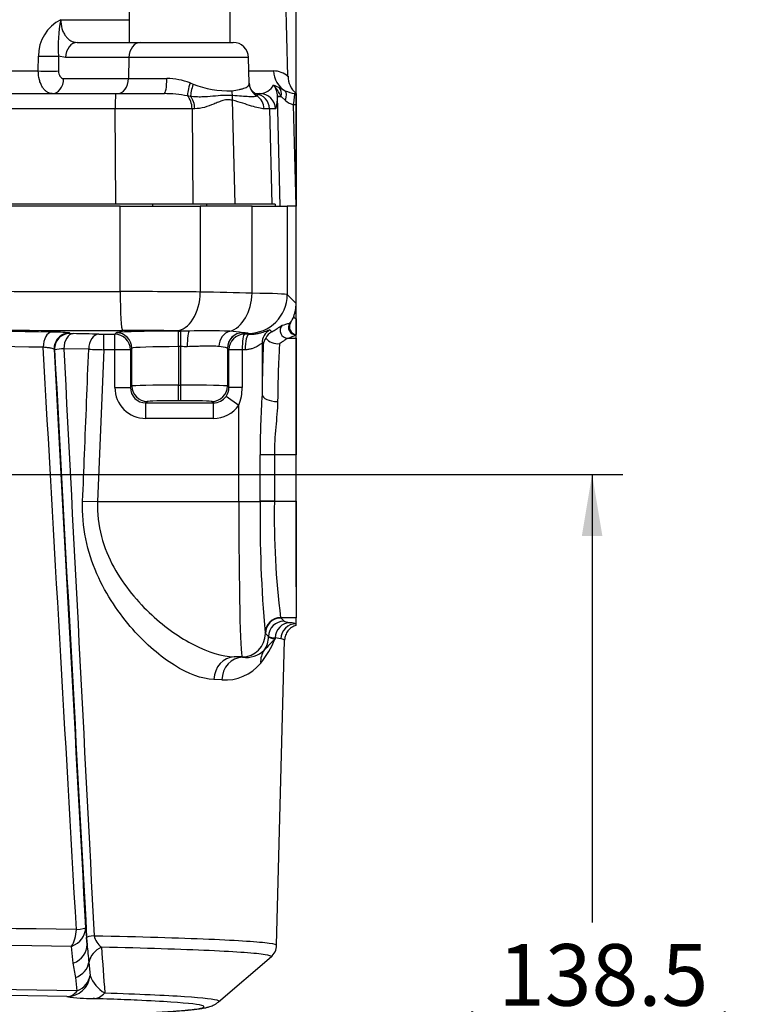
# Model space of a CAD drawing. Units: millimetres. Extents: x 10 to 553, y -23 to 425.
# Drawn here: x 152 to 199, y 222 to 285 of the extents above; entities that cross this region are included whole.
import ezdxf
from ezdxf.enums import TextEntityAlignment as Align

# ---------------------------------------------------------------- set-up
doc = ezdxf.new("R2010")
doc.units = ezdxf.units.MM
for name, color, linetype in [('046752-001-SHELL', 7, 'Continuous'), ('046754-001-SHELL', 7, 'Continuous'), ('C_ALL_045745-014', 7, 'Continuous'), ('Default', 7, 'Continuous')]:
    doc.layers.add(name, color=color, linetype=linetype)
doc.styles.add('SEACAD_Solid_Edge_ANSI', font='seans.ttf')
doc.dimstyles.new('mm1_dual', dxfattribs={"dimtxt": 3.96875, "dimasz": 3.96875, "dimexe": 1.984375, "dimexo": 1.984375, "dimgap": 1.984375, "dimtad": 0, "dimtih": 1, "dimtoh": 1, "dimdec": 1, "dimlfac": 2, "dimzin": 0, "dimdsep": 46, "dimtxsty": 'SEACAD_Solid_Edge_ANSI', "dimblk1": '_SE_FILLED', "dimblk2": '_SE_FILLED', "dimsah": 1, "dimcen": 1.984375, "dimadec": 0, "dimazin": 0, "dimtfac": 1, "dimtdec": 1, "dimtofl": 0, "dimtmove": 0, "dimatfit": 3, "dimfxl": 1, "dimtolj": 1, "dimtzin": 0, "dimarcsym": 0})

# ---------------------------------------------------------------- blocks, each defined once
blk = doc.blocks.new('SE')
at = {"layer": '046752-001-SHELL', "color": 7, "linetype": 'Continuous'}
for p, q in [((158.489, 273.21), (147.703, 273.21)), ((158.489, 273.21), (163.643, 273.21)), ((158.489, 267.712), (158.489, 273.21)), ((163.643, 273.21), (163.643, 267.683)), ((166.969, 273.21), (163.643, 273.21)), ((166.969, 273.21), (169.239, 273.21)), ((166.969, 267.609), (166.969, 273.21)), ((169.812, 273.21), (169.239, 273.21)), ((169.239, 273.21), (169.239, 267.519)), ((169.812, 266.945), (169.812, 273.21)), ((169.239, 267.519), (169.812, 266.945)), ((169.812, 265.949), (169.812, 266.945)), ((169.812, 265.949), (169.812, 264.949)), ((158.142, 264.969), (158.236, 265.064)), ((162.235, 265.166), (162.39, 265.166)), ((162.235, 264.166), (162.235, 265.166)), ((162.39, 264.166), (162.39, 265.166)), ((166.388, 265.064), (166.483, 264.968)), ((168.113, 265.246), (168.237, 265.122)), ((155.231, 265.047), (155.262, 265.017)), ((157.431, 264.969), (158.142, 264.969)), ((157.431, 263.969), (157.431, 264.969)), ((158.142, 263.969), (158.142, 264.969)), ((166.792, 264.967), (166.74, 265.019)), ((169.277, 264.708), (169.812, 264.708)), ((169.812, 264.922), (169.812, 264.949)), ((169.812, 264.708), (169.812, 264.922)), ((169.812, 264.708), (169.812, 257.21)), ((154.264, 263.965), (154.233, 263.995)), ((156.458, 263.999), (154.856, 264.034)), ((157.431, 263.969), (157.034, 254.185)), ((158.142, 263.969), (157.431, 263.969)), ((158.142, 261.539), (158.142, 263.969)), ((159.141, 263.969), (158.142, 263.969)), ((159.236, 264.064), (159.141, 263.969)), ((159.141, 263.969), (159.141, 261.539)), ((159.236, 261.634), (159.236, 264.064)), ((162.235, 264.166), (162.235, 261.685)), ((162.39, 264.166), (162.235, 264.166)), ((162.39, 261.685), (162.39, 264.166)), ((165.389, 264.064), (165.389, 261.634)), ((165.484, 263.969), (165.389, 264.064)), ((165.484, 261.539), (165.484, 263.969)), ((166.337, 263.969), (165.484, 263.969)), ((166.337, 263.969), (166.337, 261.539)), ((167.617, 264.382), (167.617, 261.085)), ((167.693, 264.307), (167.617, 264.382)), ((158.142, 261.539), (159.141, 261.539)), ((159.141, 261.539), (159.236, 261.634)), ((162.235, 261.685), (162.39, 261.685)), ((162.235, 260.685), (162.235, 261.685)), ((162.39, 260.685), (162.39, 261.685)), ((165.389, 261.634), (165.484, 261.539)), ((166.337, 261.539), (165.484, 261.539)), ((160.235, 260.634), (160.141, 260.54)), ((162.39, 260.685), (162.235, 260.685)), ((164.483, 260.54), (164.389, 260.634)), ((166.118, 260.387), (165.301, 260.963)), ((160.141, 260.54), (164.483, 260.54)), ((160.141, 259.54), (160.141, 260.54)), ((164.483, 259.54), (164.483, 260.54)), ((166.118, 254.185), (166.118, 260.387)), ((164.483, 259.54), (160.141, 259.54)), ((167.492, 254.211), (167.492, 257.21)), ((168.409, 257.21), (167.492, 257.21)), ((169.812, 257.21), (168.409, 257.21)), ((168.409, 257.21), (168.409, 254.211)), ((169.812, 254.211), (169.812, 257.21)), ((156.07, 254.224), (157.034, 254.185)), ((157.034, 254.185), (166.118, 254.185)), ((166.118, 254.185), (167.492, 254.185)), ((167.492, 254.185), (167.492, 254.211)), ((168.409, 254.211), (167.492, 254.211)), ((168.409, 254.211), (169.812, 254.211)), ((168.409, 254.211), (168.409, 254.188)), ((169.812, 254.211), (169.812, 246.713)), ((169.812, 246.713), (168.809, 246.713)), ((168.809, 246.713), (168.83, 246.692)), ((168.83, 246.692), (169.031, 246.492)), ((169.812, 246.325), (169.812, 246.713)), ((169.812, 246.21), (169.812, 246.325)), ((167.831, 245.692), (167.809, 245.733)), ((168.031, 245.492), (167.831, 245.692)), ((167.834, 245.688), (168.031, 245.491)), ((168.031, 245.491), (168.031, 245.492)), ((168.454, 245.417), (168.453, 245.34)), ((168.819, 245.351), (168.454, 245.417)), ((168.553, 225.619), (169.067, 245.269)), ((166.334, 244.189), (165.829, 244.189)), ((166.361, 244.162), (166.334, 244.189)), ((165.024, 242.702), (164.513, 242.728)), ((156.253, 226.747), (156.352, 225.671)), ((156.352, 225.671), (156.326, 226.116)), ((155.466, 224.464), (155.345, 225.54)), ((156.472, 224.509), (156.547, 223.675)), ((164.814, 221.974), (168.213, 224.884)), ((155.715, 222.678), (155.623, 223.53))]:
    blk.add_line(p, q, dxfattribs=at)
for centre, radius, start, end in [((167.327, 266.98), 2.485, 339.67496, 359.20781), ((169.625, 264.962), 0.76, 104.10064, 108.23565), ((168.18, 266.624), 1.562, 323.72838, 341.04102), ((154.239, 256.205), 8.897, 83.59798, 91.09829), ((164.148, 237.45), 27.741, 87.14049, 92.5141), ((164.959, 255.851), 9.323, 81.19087, 86.47834), ((168.739, 264.257), 1, 120.14976, 152.47748), ((155.446, 266.673), 1.666, 263.64459, 270.51186), ((157.415, 280.137), 15.168, 268.83487, 270.06052), ((168.502, 264.231), 0.813, 143.11816, 174.69038), ((168.617, 265.342), 0.986, 219.11665, 277.62075), ((132.34, -1064.454), 1328.749, 89.086257, 90.349355), ((154.927, 260.814), 3.22, 91.26407, 101.89115), ((161.069, 400.855), 136.933, 268.07049, 268.47759), ((164.652, 261.84), 2.343, 71.69742, 85.44485), ((164.487, 261.539), 0.997, 324.7361, 359.99507), ((163.337, 261.514), 3, 337.94528, 0.47085), ((225.08, 257.296), 57.588, 176.2276, 180.08546), ((251.756, 253.111), 84.27, 179.26986, 185.02273), ((221.187, 253.261), 52.786, 178.99404, 187.12612), ((168.496, 246.883), 1.467, 251.50097, 268.33133), ((161.991, 248.122), 7.036, 321.93467, 336.70899), ((185.229, 228.299), 23.912, 134.55142, 136.96669), ((166.57, 245.869), 1.719, 263.00261, 313.32292), ((165.213, 245.707), 3.011, 266.39463, 320.30952), ((132.094, -1285.629), 1512.442, 89.106926, 90.675889), ((157.987, 226.458), 1.198, 190.82162, 233.93925), ((132.098, -1227.413), 1453.139, 89.083357, 90.693712), ((193.031, 228.867), 36.818, 184.98044, 186.79806), ((2775.723, 415.566), 2625.331, 184.151885, 184.216234), ((167.548, 225.638), 1.003, 309.42268, 358.81342), ((133.086, 220.21), 22.781, 8.38152, 10.76311), ((158.474, 224.338), 2.038, 198.96658, 241.34085), ((132.016, -963.085), 1186, 88.855027, 90.86559), ((132.024, -911.781), 1134.322, 88.836279, 90.879768), ((156.82, 234.608), 12.426, 261.86499, 269.67707)]:
    blk.add_arc(centre, radius, start, end, dxfattribs=at)
for centre, major_axis, ratio, start_param, end_param in [((156.955, 268.484), (-27.051, 0), 0.028606, 1.22173, 1.627529), ((158.914, 267.581), (-7.5, 0), 0.017457, 4.030132, 4.769122), ((158.63, 267.712), (0.004, -2.5), 0.056702, 4.712305, 6.256963), ((162.067, 267.683), (-0.053, -2.499), 0.63046, 0.03373, 1.584208), ((132.116, 266.717), (50, 0), 0.024877, 0.799489, 0.88854), ((165.227, 267.609), (-0.064, -2.499), 0.696957, 0.212655, 1.588538), ((161.741, 267.515), (7.5, 0), 0.017457, 0.02618, 0.799489), ((166.74, 267.519), (-1.768, -1.768), 0.999315, 0.785741, 2.355852), ((168.047, 266.211), (2.911, 0.56), 0.284813, -1.326931, -1.148147), ((169.812, 265.422), (-0.204, 0.456), 0.997951, 0.597871, 2.720097), ((169.87, 265.446), (-0.175, 0.468), 0.998377, 0.680677, 2.667454), ((170.128, 265.949), (-0.469, 0.172), 0.270672, 0.034736, 0.934838), ((132.312, 264.21), (-40.35, 0), 0.026186, 4.142916, 4.919034), ((156.955, 265.985), (29.551, 0), 0.026186, 4.363323, 4.769122), ((154.068, 264.101), (0.017, 1), 0.539135, 0.031086, 1.553652), ((162.235, 265.061), (-4, 0), 0.026186, 4.712389, 6.257005), ((158.236, 264.064), (0.707, -0.707), 0.999315, 0.785741, 2.355852), ((158.914, 265.082), (5, 0), 0.026186, 0.88854, 1.627529), ((132.116, 264.218), (47.5, 0), 0.026186, 0.864855, 0.88854), ((162.39, 265.061), (4, 0), 0.026186, 1.434933, 1.570796), ((162.931, 264.165), (-0.004, -1), 0.135445, 3.168016, 4.712874), ((165.654, 264.176), (-0.093, -0.996), 0.814996, 3.405848, 4.788369), ((166.387, 264.065), (-0.61, -0.793), 0.999079, 3.797527, 5.367432), ((166.388, 264.064), (-0.707, -0.707), 0.999315, 3.927333, 5.497445), ((161.741, 265.016), (5, 0), 0.026186, 0.02618, 0.378595), ((168.617, 264.382), (-0.707, -0.707), 0.999315, 4.455177, 5.497445), ((169.277, 265.208), (-0.168, 0.471), 0.996988, 0.496672, 2.797298), ((155.231, 264.047), (-0.688, -0.725), 0.999277, 3.901172, 5.523606), ((155.262, 264.018), (-0.688, -0.725), 0.999277, 3.901172, 5.523606), ((155.461, 264.007), (0.02, 1), 0.605522, 0.032899, 1.556679), ((132.312, 264.21), (38.225, 0), 0.026186, 0.86501, 0.920279), ((157.106, 263.973), (0.022, 1), 0.648539, 0.034397, 1.559085), ((158.142, 263.969), (0.707, -0.707), 0.999315, 0.785741, 2.355852), ((166.483, 263.969), (-0.707, -0.707), 0.999315, 3.927333, 5.497445), ((166.483, 263.969), (-0.004, -1), 0.146278, 3.168057, 4.712955), ((166.118, 264.904), (2.5, 0), 0.026186, 1.29753, 1.423991), ((166.792, 263.967), (-0.007, -1), 0.269871, 3.168782, 4.71437), ((168.047, 265.711), (3.341, 0.788), 0.3822, -1.285454, -1.10667), ((101.512, 1286.338), (64.617, -1233.805), 0.001186, -0.594238, -0.537937), ((96.934, 1373.76), (67.785, -1294.301), 0.001186, -0.54057, -0.480721), ((162.235, 264.061), (3, 0), 0.034915, 1.570796, 3.115413), ((162.39, 264.061), (3, 0), 0.034915, 1.434933, 1.570796), ((166.118, 263.904), (1.5, 0), 0.043643, 1.29753, 1.423991), ((167.815, 257.21), (0, 8.5), 0.026186, 0.582911, 1.097459), ((168.815, 257.21), (0, 7.5), 0.029677, 0.30507, 1.097459), ((160.142, 261.541), (1.415, 1.415), 0.999315, 2.356537, 3.926648), ((160.142, 261.541), (0.709, 0.709), 0.997948, 2.356537, 3.926648), ((162.235, 261.632), (-3, 0), 0.017457, 4.712389, 6.257005), ((160.235, 261.634), (0.707, -0.707), 0.999315, 3.927333, 5.497445), ((162.39, 261.632), (3, 0), 0.017457, 0.02618, 1.570796), ((164.389, 261.634), (-0.707, -0.707), 0.999315, 0.785741, 2.355852), ((162.235, 260.633), (2, 0), 0.026186, 1.570796, 3.115413), ((162.39, 260.633), (2, 0), 0.026186, 0.02618, 1.570796), ((164.482, 261.541), (-0.709, 0.709), 0.997948, 2.356537, 3.313024), ((168.617, 261.085), (1, -0.013), 0.455826, 3.171007, 4.718502), ((164.482, 261.541), (-1.415, 1.415), 0.999315, 2.356537, 3.313024), ((166.34, 254.185), (0, -10), 0.022258, 4.712389, 6.257005), ((168.409, 254.185), (1, 0.001), 0.00298, 1.570792, 2.73009), ((168.809, 245.713), (0.678, 0.735), 0.999255, 0.745356, 2.295423), ((168.83, 245.692), (0.707, 0.707), 0.999315, 0.785741, 2.355852), ((169.031, 245.492), (0.707, 0.707), 0.999315, 0.785741, 2.355852), ((169.437, 245.391), (0.14, 0.99), 0.983007, 0.143088, 1.682937), ((169.812, 245.325), (0.219, 0.976), 0.992942, 0.22254, 1.764117), ((132.312, 246.21), (37.754, 0), 0.026186, 0.116019, 0.182832), ((166.334, 245.688), (-1.061, -1.061), 0.999315, 0.785741, 2.355852), ((166.531, 245.491), (1.061, 1.061), 0.999315, 4.875891, 5.497445), ((165.829, 242.689), (-0.072, -1.498), 0.877743, 3.196254, 4.728332), ((166.361, 242.663), (-0.077, -1.498), 0.89166, 3.199448, 4.732219), ((132.312, 243.71), (38.175, 0), 0.026186, 0.469259, 0.499182), ((168.968, 243.745), (-1.148, 0.965), 0.903819, 0.085433, 0.721489), ((154.756, 226.668), (1.494, 0.137), 0.828701, 5.040742, 6.236398), ((154.756, 226.668), (-0.028, -1.5), 0.608592, 0.731084, 1.555842), ((154.756, 226.668), (1.498, 0.081), 0.074349, 5.363194, 6.256933), ((157.824, 226.194), (-1.498, -0.082), 0.085178, 5.450685, 6.25691), ((154.855, 225.592), (1.494, 0.138), 0.835019, 5.05583, 6.235592), ((157.954, 224.359), (-1.493, -0.143), 0.855642, 5.095707, 6.054691), ((154.99, 224.659), (1.495, 0.125), 0.84049, 5.078896, 6.065091), ((155.062, 223.807), (0.359, 1.456), 0.994071, 3.384724, 4.865171), ((155.062, 223.807), (1.495, 0.127), 0.846739, 5.092034, 6.079782), ((155.062, 223.807), (-0.036, -1.5), 0.676462, 0.035551, 0.735468), ((156.75, 223.682), (-0.048, -1.499), 0.774006, 0.041354, 0.740044)]:
    blk.add_ellipse(centre, major_axis=major_axis, ratio=ratio, start_param=start_param, end_param=end_param, dxfattribs=at)
for points, knots in [([(166.792, 264.967), (166.905, 264.966), (167.008, 264.971), (167.201, 264.991), (167.292, 265.006), (167.457, 265.039), (167.531, 265.058), (167.665, 265.095), (167.726, 265.115), (167.886, 265.17), (167.966, 265.202), (168.077, 265.243), (168.107, 265.252), (168.113, 265.246)], [0, 0, 0, 0, 0.125, 0.125, 0.25, 0.25, 0.375, 0.375, 0.5, 0.5, 0.75, 0.75, 1, 1, 1, 1]), ([(168.237, 265.122), (168.353, 265.182), (168.446, 265.239), (168.601, 265.339), (168.663, 265.383), (168.817, 265.492), (168.875, 265.533), (168.905, 265.542)], [0, 0, 0, 0, 0.25, 0.25, 0.5, 0.5, 1, 1, 1, 1]), ([(169.277, 264.708), (169.248, 264.698), (169.196, 264.663), (169.07, 264.574), (169.02, 264.539), (168.9, 264.458), (168.83, 264.413), (168.748, 264.364)], [0, 0, 0, 0, 0.5, 0.5, 0.75, 0.75, 1, 1, 1, 1]), ([(154.233, 263.995), (154.229, 264.005), (154.21, 264.017), (154.143, 264.04), (154.095, 264.051), (153.974, 264.074), (153.899, 264.086), (153.729, 264.107), (153.635, 264.117), (153.53, 264.127)], [0, 0, 0, 0, 0.25, 0.25, 0.5, 0.5, 0.75, 0.75, 1, 1, 1, 1]), ([(156.07, 254.224), (156.11, 255.224), (156.15, 256.223), (156.19, 257.222), (156.279, 259.481), (156.369, 261.74), (156.458, 263.999)], [0, 0, 0, 0, 0.306686, 0.306686, 0.306686, 1, 1, 1, 1]), ([(164.838, 264.176), (164.779, 264.183), (164.715, 264.19), (164.579, 264.2), (164.507, 264.204), (164.282, 264.21), (164.12, 264.209), (163.858, 264.201), (163.767, 264.197), (163.581, 264.189), (163.487, 264.184), (163.199, 264.171), (163.001, 264.164), (162.796, 264.165)], [0, 0, 0, 0, 0.125, 0.125, 0.25, 0.25, 0.5, 0.5, 0.625, 0.625, 0.75, 0.75, 1, 1, 1, 1]), ([(167.617, 264.382), (167.615, 264.386), (167.606, 264.383), (167.576, 264.365), (167.554, 264.35), (167.471, 264.292), (167.396, 264.239), (167.205, 264.13), (167.093, 264.075), (166.895, 264.013), (166.826, 263.996), (166.68, 263.972), (166.602, 263.966), (166.522, 263.967)], [0, 0, 0, 0, 0.125, 0.125, 0.25, 0.25, 0.5, 0.5, 0.75, 0.75, 0.875, 0.875, 1, 1, 1, 1]), ([(168.617, 260.629), (168.613, 260.364), (168.595, 260.093), (168.551, 259.541), (168.524, 259.26), (168.474, 258.687), (168.45, 258.394), (168.418, 257.805), (168.409, 257.509), (168.409, 257.21)], [0, 0, 0, 0, 0.25, 0.25, 0.5, 0.5, 0.75, 0.75, 1, 1, 1, 1]), ([(164.513, 242.728), (163.722, 242.768), (162.873, 243.09), (161.532, 243.923), (161.074, 244.262), (160.175, 245.036), (159.73, 245.473), (158.86, 246.458), (158.435, 247.007), (157.656, 248.196), (157.296, 248.84), (156.681, 250.249), (156.434, 250.992), (156.109, 252.574), (156.037, 253.396), (156.07, 254.224)], [0, 0, 0, 0, 0.25, 0.25, 0.375, 0.375, 0.5, 0.5, 0.625, 0.625, 0.75, 0.75, 0.875, 0.875, 1, 1, 1, 1]), ([(157.034, 254.185), (156.998, 253.421), (157.086, 252.665), (157.461, 251.235), (157.74, 250.573), (158.416, 249.339), (158.8, 248.786), (159.624, 247.77), (160.066, 247.306), (160.962, 246.479), (161.418, 246.113), (162.335, 245.466), (162.8, 245.185), (164.159, 244.492), (165.022, 244.222), (165.829, 244.189)], [0, 0, 0, 0, 0.125, 0.125, 0.25, 0.25, 0.375, 0.375, 0.5, 0.5, 0.625, 0.625, 0.75, 0.75, 1, 1, 1, 1]), ([(169.812, 246.21), (169.707, 246.183), (169.61, 246.139), (169.429, 246.021), (169.35, 245.949), (169.216, 245.78), (169.164, 245.686), (169.09, 245.484), (169.07, 245.376), (169.067, 245.269)], [0, 0, 0, 0, 0.25, 0.25, 0.5, 0.5, 0.75, 0.75, 1, 1, 1, 1]), ([(168.031, 245.491), (168.049, 245.466), (168.093, 245.441), (168.234, 245.39), (168.33, 245.365), (168.453, 245.34)], [0, 0, 0, 0, 0.5, 0.5, 1, 1, 1, 1]), ([(169.067, 245.269), (169.068, 245.289), (169.047, 245.302), (168.964, 245.323), (168.902, 245.332), (168.819, 245.351)], [0, 0, 0, 0, 0.5, 0.5, 1, 1, 1, 1]), ([(156.81, 226.234), (159.802, 226.171), (162.267, 226.097), (165.155, 225.975), (165.963, 225.934), (167.256, 225.846), (167.746, 225.8), (168.395, 225.709), (168.554, 225.664), (168.553, 225.62)], [0, 0, 0, 0, 0.25, 0.25, 0.375, 0.375, 0.5, 0.5, 0.6223977, 0.6223977, 0.6223977, 0.6223977]), ([(168.19, 224.864), (168.194, 224.868), (168.197, 224.871), (168.228, 224.92), (168.098, 224.964), (167.22, 225.102), (166.027, 225.19), (162.417, 225.352), (160.099, 225.427), (157.282, 225.49)], [0.3649794, 0.3649794, 0.3649794, 0.3649794, 0.375, 0.375, 0.5, 0.5, 0.75, 0.75, 1, 1, 1, 1]), ([(157.497, 222.55), (158.582, 222.515), (159.552, 222.479), (161.265, 222.404), (162.012, 222.364), (163.867, 222.242), (164.597, 222.156), (164.854, 222.043), (164.867, 222.018), (164.837, 221.993)], [0, 0, 0, 0, 0.125, 0.125, 0.25, 0.25, 0.5, 0.5, 0.5707257, 0.5707257, 0.5707257, 0.5707257]), ([(158.827, 221.21), (159.732, 221.247), (160.518, 221.285), (161.86, 221.365), (162.413, 221.406), (163.254, 221.49), (163.547, 221.532), (163.881, 221.618), (163.921, 221.662), (163.641, 221.793), (162.937, 221.877), (161.138, 221.999), (160.413, 222.038), (159.312, 222.087), (159.031, 222.099), (158.739, 222.111)], [0, 0, 0, 0, 0.125, 0.125, 0.25, 0.25, 0.375, 0.375, 0.5, 0.5, 0.75, 0.75, 0.875, 0.875, 0.9154002, 0.9154002, 0.9154002, 0.9154002]), ([(158.895, 221.212), (158.922, 221.213), (159.188, 221.223), (159.7, 221.246), (160.367, 221.277), (160.988, 221.31), (161.559, 221.344), (162.079, 221.379), (162.548, 221.415), (162.967, 221.452), (163.339, 221.492), (163.677, 221.538), (163.944, 221.585), (164.16, 221.639), (164.322, 221.693), (164.457, 221.748), (164.599, 221.823), (164.73, 221.904), (164.805, 221.97), (164.833, 221.994)], [0, 0, 0, 0, 0.007623, 0.086795, 0.166175, 0.245851, 0.325932, 0.40657, 0.487702, 0.569476, 0.652566, 0.738683, 0.833036, 0.890907, 0.923858, 0.948844, 0.971301, 0.990907, 1, 1, 1, 1])]:
    blk.add_open_spline(points, degree=3, knots=knots, dxfattribs=at)
for points in [[(155.668, 226.629), (154.953, 239.124), (154.24, 251.623), (153.53, 264.127)], [(154.856, 264.034), (155.507, 251.429), (156.158, 238.828), (156.81, 226.234)], [(169.031, 246.492), (169.065, 246.457), (169.2, 246.424), (169.437, 246.39)], [(156.9, 222.177), (156.85, 222.179), (156.8, 222.181), (156.75, 222.182)], [(158.739, 222.111), (158.17, 222.134), (157.558, 222.156), (156.9, 222.177)]]:
    blk.add_open_spline(points, degree=3, dxfattribs=at)
at = {"layer": '046754-001-SHELL', "color": 7, "linetype": 'Continuous'}
for p, q in [((169.283, 281.582), (168.075, 327.715)), ((154.663, 285.221), (159.062, 285.221)), ((155.709, 283.76), (159.785, 283.76)), ((159.785, 283.76), (165.752, 283.76)), ((153.214, 281.921), (153.218, 282.879)), ((154.518, 282.879), (154.514, 281.921)), ((154.974, 282.787), (154.518, 282.879)), ((159.05, 282.787), (154.974, 282.787)), ((159.05, 282.787), (159.024, 281.434)), ((166.751, 282.787), (159.05, 282.787)), ((166.795, 281.121), (166.751, 282.787)), ((111.41, 281.921), (153.214, 281.921)), ((166.774, 281.921), (168.35, 281.921)), ((154.846, 281.434), (159.024, 281.434)), ((159.024, 281.434), (161.492, 281.434)), ((162.983, 281.149), (163.184, 281.068)), ((166.8, 281.057), (166.8, 281.122)), ((146.987, 280.46), (158.195, 280.46)), ((158.195, 280.46), (161.309, 280.46)), ((163.013, 280.278), (162.808, 280.318)), ((167.233, 280.46), (167.475, 280.46)), ((168.787, 273.21), (168.606, 280.296)), ((168.743, 280.826), (169.101, 280.65)), ((169.117, 280.021), (168.84, 280.286)), ((169.716, 280.47), (169.812, 280.46)), ((169.812, 280.46), (169.812, 279.729)), ((165.891, 273.335), (165.708, 280.03)), ((169.619, 279.746), (169.786, 273.21)), ((169.812, 279.729), (169.619, 279.746)), ((169.812, 279.729), (169.812, 273.21)), ((158.166, 279.487), (147.318, 279.487)), ((158.209, 273.335), (158.166, 279.487)), ((163.114, 279.487), (163.16, 273.335)), ((163.281, 279.487), (163.114, 279.487)), ((168.089, 279.487), (168.248, 273.335)), ((168.475, 279.487), (168.089, 279.487)), ((158.209, 273.335), (147.371, 273.335)), ((163.16, 273.335), (158.209, 273.335)), ((165.891, 273.335), (163.16, 273.335)), ((168.248, 273.335), (165.891, 273.335)), ((168.459, 273.335), (168.248, 273.335)), ((168.459, 273.335), (168.463, 273.21))]:
    blk.add_line(p, q, dxfattribs=at)
for centre, radius, start, end in [((155.829, 282.884), 2.611, 116.50975, 180.119), ((163.019, 283.527), 8.526, 168.53572, 184.35714), ((165.752, 282.76), 1, 1.5, 90), ((168.344, 280.505), 1.416, 48.44459, 89.75474), ((170.748, 281.585), 1.46, 180.10388, 228.94258), ((161.449, 277.168), 4.267, 68.92848, 89.41233), ((165.473, 287.021), 6.378, 248.96367, 271.65002), ((167.387, 281.592), 1.135, 274.46507, 329.15583), ((167.391, 280.279), 1.215, 0.80316, 36.99375), ((166.807, 277.297), 4.025, 61.24098, 67.28172), ((165.993, 278.924), 3.156, 25.56828, 41.37904), ((161.315, 272.574), 7.886, 79.08983, 90.04213), ((170.045, 282.737), 2.291, 245.66574, 261.7326), ((169.616, 279.953), 0.542, 79.24587, 79.43709), ((169.975, 280.992), 1.296, 228.54305, 254.07422), ((160.64, -1458.946), 1738.434, 89.918469, 90.081531), ((167.812, 261.349), 18.14, 89.12653, 90.20421)]:
    blk.add_arc(centre, radius, start, end, dxfattribs=at)
for centre, major_axis, ratio, start_param, end_param in [((155.709, 282.76), (0, 1), 0.734803, 0, 1.544616), ((159.785, 282.76), (0, 1), 0.734803, 0, 1.544616), ((153.783, 282.905), (-1, 0.004), 0.034397, 0.969536, 2.395943), ((153.78, 281.947), (-1, 0.004), 0.034387, 0.970108, 2.395943), ((169.812, 281.96), (0, -1.5), 0.975008, 4.738569, 5.775431), ((154.112, 281.46), (0, 1), 0.734803, 3.141593, 4.686209), ((158.29, 281.46), (0, 1), 0.734803, 3.141593, 4.686209), ((161.309, 281.46), (0, 1), 0.183208, 3.141593, 4.686209), ((163.132, 281.175), (-0.298, -0.955), 0.135306, 4.781962, 5.868384), ((163.378, 281.095), (-0.326, -0.946), 0.175918, 4.80053, 5.813221), ((167.793, 281.164), (0.994, 0.111), 0.980932, 3.055005, 3.136926), ((167.793, 281.164), (0.994, 0.111), 0.980932, 3.136926, 4.07994), ((158.195, 279.46), (0, -1), 0.02918, 3.141593, 4.686209), ((162.483, 279.46), (0, 1), 0.630718, 4.738569, 5.742696), ((162.647, 279.46), (0, 1), 0.634144, 4.738569, 5.668694), ((166.401, 280.672), (-0.094, 0.996), 0.743713, 1.526688, 1.842057), ((165.025, 280.004), (0.261, 0.965), 0.667304, 4.917427, 5.238528), ((167.089, 279.46), (0, 1), 0.999657, 4.738569, 6.159289), ((166.794, 279.46), (0, 1), 0.954158, 4.740562, 5.731948), ((167.475, 279.46), (0, -1), 0.999657, 1.596976, 3.141593), ((169.605, 280.322), (-1, -0.026), 0.026168, 0.02618, 0.698867), ((168.267, 280.259), (0.389, 0.641), 0.702775, 5.154106, 6.065489), ((168.745, 279.994), (0.321, 0.678), 0.445695, 4.959055, 6.162219), ((169.619, 279.726), (0.096, 0.744), 0.003369, 0.013984, 1.544834)]:
    blk.add_ellipse(centre, major_axis=major_axis, ratio=ratio, start_param=start_param, end_param=end_param, dxfattribs=at)
for points, knots in [([(154.663, 285.221), (154.66, 285.026), (154.685, 284.832), (154.762, 284.568), (154.794, 284.482), (154.869, 284.323), (154.913, 284.25), (155.009, 284.116), (155.064, 284.055), (155.178, 283.95), (155.238, 283.906), (155.367, 283.834), (155.434, 283.806), (155.569, 283.77), (155.638, 283.76), (155.709, 283.76)], [0, 0, 0, 0, 0.25, 0.25, 0.375, 0.375, 0.5, 0.5, 0.625, 0.625, 0.75, 0.75, 0.875, 0.875, 1, 1, 1, 1]), ([(154.112, 280.46), (154.053, 280.46), (153.995, 280.47), (153.881, 280.507), (153.824, 280.534), (153.716, 280.607), (153.665, 280.652), (153.568, 280.757), (153.522, 280.818), (153.44, 280.952), (153.403, 281.026), (153.337, 281.185), (153.309, 281.27), (153.241, 281.534), (153.216, 281.726), (153.214, 281.921)], [0, 0, 0, 0, 0.125, 0.125, 0.25, 0.25, 0.375, 0.375, 0.5, 0.5, 0.625, 0.625, 0.75, 0.75, 1, 1, 1, 1]), ([(154.514, 281.921), (154.514, 281.791), (154.549, 281.665), (154.641, 281.53), (154.678, 281.495), (154.759, 281.447), (154.802, 281.434), (154.846, 281.434)], [0, 0, 0, 0, 0.5, 0.5, 0.75, 0.75, 1, 1, 1, 1]), ([(165.657, 280.646), (165.847, 280.668), (166.013, 280.696), (166.229, 280.744), (166.296, 280.761), (166.417, 280.796), (166.472, 280.815), (166.618, 280.875), (166.689, 280.918), (166.776, 281.011), (166.796, 281.061), (166.795, 281.12)], [0, 0, 0, 0, 0.25, 0.25, 0.375, 0.375, 0.5, 0.5, 0.75, 0.75, 0.9775016, 0.9775016, 0.9775016, 0.9775016]), ([(167.232, 280.449), (167.232, 280.449), (167.231, 280.449), (167.217, 280.453), (167.149, 280.484), (167.048, 280.554), (166.931, 280.681), (166.836, 280.861), (166.794, 281.023), (166.797, 281.087), (166.797, 281.089)], [0.1491852, 0.1491852, 0.1491852, 0.1491852, 0.1500377, 0.2905766, 0.4242322, 0.5565979, 0.6914139, 0.8436311, 0.9944123, 1, 1, 1, 1]), ([(165.713, 280.338), (165.616, 280.345), (165.516, 280.349), (165.314, 280.35), (165.21, 280.346), (164.893, 280.329), (164.673, 280.307), (164.216, 280.269), (163.979, 280.251), (163.619, 280.242), (163.498, 280.242), (163.255, 280.251), (163.133, 280.26), (163.013, 280.278)], [0, 0, 0, 0, 0.125, 0.125, 0.25, 0.25, 0.5, 0.5, 0.75, 0.75, 0.875, 0.875, 1, 1, 1, 1]), ([(167.293, 280.312), (167.249, 280.282), (167.183, 280.267), (167.006, 280.252), (166.896, 280.254), (166.628, 280.268), (166.473, 280.28), (166.123, 280.308), (165.929, 280.324), (165.713, 280.338)], [0, 0, 0, 0, 0.25, 0.25, 0.5, 0.5, 0.75, 0.75, 1, 1, 1, 1]), ([(167.213, 280.453), (167.28, 280.443), (167.32, 280.426), (167.347, 280.378), (167.334, 280.348), (167.293, 280.312)], [0, 0, 0, 0, 0.5, 0.5, 1, 1, 1, 1]), ([(168.606, 280.296), (168.597, 280.168), (168.587, 280.055), (168.567, 279.859), (168.557, 279.776), (168.535, 279.637), (168.523, 279.583), (168.5, 279.508), (168.488, 279.487), (168.475, 279.487)], [0, 0, 0, 0, 0.25, 0.25, 0.5, 0.5, 0.75, 0.75, 1, 1, 1, 1]), ([(165.708, 280.03), (165.608, 280.056), (165.507, 280.071), (165.304, 280.067), (165.201, 280.047), (165.002, 279.989), (164.903, 279.951), (164.707, 279.872), (164.609, 279.83), (164.116, 279.628), (163.712, 279.487), (163.281, 279.487)], [0, 0, 0, 0, 0.125, 0.125, 0.25, 0.25, 0.375, 0.375, 0.5, 0.5, 1, 1, 1, 1]), ([(167.748, 279.489), (167.65, 279.489), (167.53, 279.507), (167.257, 279.568), (167.103, 279.611), (166.761, 279.716), (166.573, 279.777), (166.164, 279.907), (165.944, 279.975), (165.708, 280.03)], [0, 0, 0, 0, 0.25, 0.25, 0.5, 0.5, 0.75, 0.75, 1, 1, 1, 1])]:
    blk.add_open_spline(points, degree=3, knots=knots, dxfattribs=at)
at = {"layer": 'C_ALL_045745-014', "color": 7, "linetype": 'Continuous'}
for p, q in [((159.062, 287.31), (159.062, 283.76)), ((165.562, 283.76), (165.562, 287.31)), ((160.562, 273.335), (160.562, 273.21)), ((164.062, 273.21), (164.062, 273.335))]:
    blk.add_line(p, q, dxfattribs=at)
blk = doc.blocks.new('DMBLK8')
at = {"layer": 'Default', "linetype": 'Continuous'}
for points in [[(136.281, 373.836), (132.312, 373.174), (136.281, 372.513)], [(165.843, 373.836), (165.843, 372.513), (169.812, 373.174)]]:
    blk.add_hatch(color=7, dxfattribs=at).paths.add_polyline_path(points)
at = {"layer": 'Default', "color": 7, "linetype": 'Continuous'}
for p, q in [((132.312, 350.625), (132.312, 375.158)), ((169.812, 248.697), (169.812, 375.158)), ((132.312, 373.174), (140.674, 373.174)), ((161.45, 373.174), (169.812, 373.174))]:
    blk.add_line(p, q, dxfattribs=at)
at = {"layer": 'Default', "color": 7, "linetype": 'Continuous', "style": 'SEACAD_Solid_Edge_ANSI'}
for s, height, p in [('75.0', 3.9688, (145.063, 377.54)), ('(', 3.969, (142.063, 372.777)), ('2.95"', 3.9688, (145.063, 372.777)), (')', 3.969, (159.046, 372.777))]:
    blk.add_text(s, height=height, dxfattribs=at).set_placement(p, align=Align.TOP_LEFT)
blk = doc.blocks.new('_SE_FILLED')
at = {"color": 0}
blk.add_line((0, 0), (-1, 0), dxfattribs=at)
blk.add_solid([(0, 0), (-1, -0.1665), (-1, 0.1665), (0, 0)], dxfattribs=at)
blk = doc.blocks.new('DMBLK11')
at = {"layer": 'Default', "linetype": 'Continuous'}
for points in [[(128.343, 354.817), (128.343, 353.495), (132.312, 354.156)], [(137.641, 354.817), (133.672, 354.156), (137.641, 353.495)]]:
    blk.add_hatch(color=7, dxfattribs=at).paths.add_polyline_path(points)
at = {"layer": 'Default', "color": 7, "linetype": 'Continuous'}
for p, q in [((132.312, 350.625), (132.312, 356.14)), ((133.672, 257.924), (133.672, 356.14)), ((124.375, 354.156), (132.312, 354.156)), ((133.672, 354.156), (141.37, 354.156))]:
    blk.add_line(p, q, dxfattribs=at)
at = {"layer": 'Default', "color": 7, "linetype": 'Continuous', "style": 'SEACAD_Solid_Edge_ANSI'}
for s, height, p in [('2.7', 3.9688, (146.867, 358.522)), ('(', 3.969, (143.867, 353.759)), ('.11"', 3.9688, (146.867, 353.759)), (')', 3.969, (155.312, 353.759)), ('C of G', 3.9688, (142.759, 347.806))]:
    blk.add_text(s, height=height, dxfattribs=at).set_placement(p, align=Align.TOP_LEFT)
blk = doc.blocks.new('DMBLK17')
at = {"layer": 'Default', "linetype": 'Continuous'}
for points in [[(189.518, 251.971), (188.857, 255.939), (188.195, 251.971)], [(189.518, 190.679), (188.195, 190.679), (188.857, 186.71)]]:
    blk.add_hatch(color=7, dxfattribs=at).paths.add_polyline_path(points)
at = {"layer": 'Default', "color": 7, "linetype": 'Continuous'}
for p, q in [((135.657, 255.939), (190.841, 255.939)), ((188.857, 255.939), (188.857, 227.08)), ((188.857, 209.617), (188.857, 186.71)), ((146.796, 186.71), (190.841, 186.71))]:
    blk.add_line(p, q, dxfattribs=at)
at = {"layer": 'Default', "color": 7, "linetype": 'Continuous', "style": 'SEACAD_Solid_Edge_ANSI'}
for s, height, p in [('138.5', 3.9688, (182.811, 225.691)), ('(', 3.969, (179.812, 220.928)), (')', 3.969, (196.887, 220.928)), ('5.45"', 3.9688, (182.811, 220.928)), ('C of G', 3.9688, (181.519, 214.975))]:
    blk.add_text(s, height=height, dxfattribs=at).set_placement(p, align=Align.TOP_LEFT)

msp = doc.modelspace()

# ---------------------------------------------------------------- block references
at = {"layer": 'Default'}
msp.add_blockref('SE', (0, 0), dxfattribs=at)

# ---------------------------------------------------------------- dimensions: what is measured, and where the dimension line sits
at = {"layer": 'Default', "color": 7, "linetype": 'Continuous'}
for base, p2, text, picture, middle in [((169.812, 373.174), (169.812, 246.325), '\\A1;<>', 'DMBLK8', (151.062, 373.174)), ((133.672, 354.156), (133.672, 255.939), '\\A1;<>\\PC of G', 'DMBLK11', (141.37, 354.156))]:
    dim = msp.add_linear_dim(base=base, p1=(132.312, 348.64), p2=p2, text=text, dimstyle='mm1_dual', override={"dimpost": '\\X'}, dxfattribs=at)
    dim.commit()
    dim.dimension.update_dxf_attribs({"geometry": picture, "text_midpoint": middle, "dimtype": 160})
dim = msp.add_linear_dim(base=(188.857, 186.71), p1=(133.672, 255.939), p2=(144.812, 186.71), angle=90, text='\\A1;<>\\PC of G', dimstyle='mm1_dual', override={"dimpost": '\\X'}, dxfattribs=at)
dim.commit()
dim.dimension.update_dxf_attribs({"geometry": 'DMBLK17', "text_midpoint": (188.857, 221.325), "dimtype": 160})

doc.saveas('drawing.dxf')
